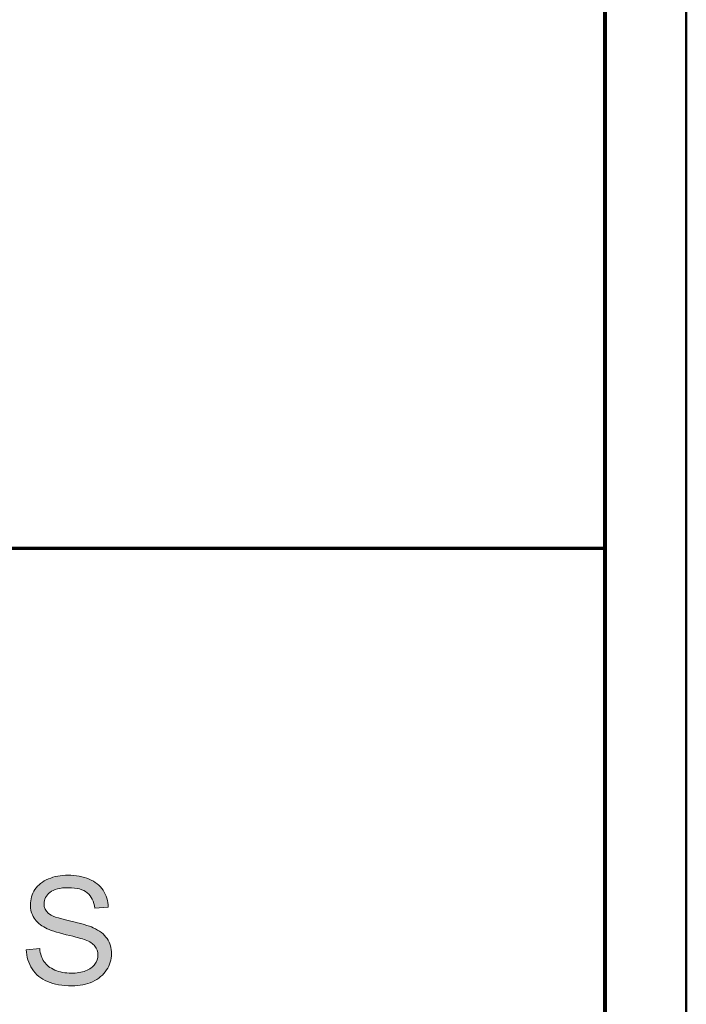
# Model space of a CAD drawing. Units: millimetres. Extents: x 5 to 1189, y 0 to 841.
# Drawn here: x 1148 to 1189, y 53 to 113 of the extents above; entities that cross this region are included whole.
import ezdxf

# ---------------------------------------------------------------- set-up
doc = ezdxf.new("R2010")
doc.units = ezdxf.units.MM
doc.header["$MEASUREMENT"] = 0
doc.layers.add('Warstwa 1', color=7, linetype='Continuous', lineweight=0)

# ---------------------------------------------------------------- blocks, each defined once
blk = doc.blocks.new('Block_2')
at = {"layer": 'Warstwa 1'}
blk.add_lwpolyline([(4.699, -0.325), (1188.974, -0.325), (1188.974, 840.669), (4.699, 840.669)], close=True, dxfattribs=at)
at = {"layer": 'Warstwa 1', "color": 18, "lineweight": 50, "true_color": 0x000000}
blk.add_lwpolyline([(4.995, -0.325), (1188.974, -0.325), (1188.974, 840.669)], dxfattribs=at)
blk = doc.blocks.new('Block_16')
at = {"layer": 'Warstwa 1', "true_color": 0x000000, "transparency": 33554687}
h = blk.add_hatch(color=18, dxfattribs=at)
h.dxf.hatch_style = 2
edge = h.paths.add_edge_path()
edge.add_spline(control_points=[(1148.237, 55.927), (1148.237, 55.927), (1149.062, 55.999), (1149.062, 55.999), (1149.101, 55.668), (1149.192, 55.397), (1149.334, 55.185), (1149.477, 54.974), (1149.699, 54.803), (1149.999, 54.672), (1150.299, 54.541), (1150.637, 54.476), (1151.013, 54.476), (1151.347, 54.476), (1151.641, 54.525), (1151.897, 54.624), (1152.152, 54.724), (1152.342, 54.859), (1152.466, 55.032), (1152.591, 55.205), (1152.654, 55.393), (1152.654, 55.598), (1152.654, 55.805), (1152.594, 55.986), (1152.473, 56.141), (1152.353, 56.296), (1152.155, 56.425), (1151.878, 56.531), (1151.701, 56.6), (1151.309, 56.707), (1150.702, 56.853), (1150.095, 56.999), (1149.67, 57.136), (1149.427, 57.265), (1149.111, 57.43), (1148.876, 57.635), (1148.722, 57.88), (1148.567, 58.125), (1148.489, 58.4), (1148.489, 58.703), (1148.489, 59.037), (1148.584, 59.348), (1148.773, 59.638), (1148.963, 59.928), (1149.239, 60.148), (1149.603, 60.298), (1149.966, 60.448), (1150.37, 60.523), (1150.815, 60.523), (1151.304, 60.523), (1151.736, 60.445), (1152.111, 60.287), (1152.485, 60.129), (1152.772, 59.897), (1152.974, 59.591), (1153.175, 59.284), (1153.283, 58.937), (1153.298, 58.55), (1153.298, 58.55), (1152.46, 58.487), (1152.46, 58.487), (1152.415, 58.904), (1152.262, 59.219), (1152.002, 59.433), (1151.743, 59.646), (1151.358, 59.753), (1150.851, 59.753), (1150.322, 59.753), (1149.937, 59.656), (1149.695, 59.462), (1149.453, 59.268), (1149.332, 59.035), (1149.332, 58.762), (1149.332, 58.524), (1149.418, 58.329), (1149.589, 58.176), (1149.757, 58.022), (1150.197, 57.865), (1150.907, 57.705), (1151.618, 57.544), (1152.105, 57.404), (1152.37, 57.283), (1152.754, 57.106), (1153.038, 56.881), (1153.222, 56.609), (1153.405, 56.338), (1153.497, 56.024), (1153.497, 55.67), (1153.497, 55.318), (1153.396, 54.987), (1153.194, 54.676), (1152.993, 54.365), (1152.704, 54.123), (1152.327, 53.951), (1151.95, 53.778), (1151.525, 53.691), (1151.054, 53.691), (1150.456, 53.691), (1149.955, 53.779), (1149.551, 53.953), (1149.147, 54.127), (1148.83, 54.389), (1148.6, 54.739), (1148.37, 55.089), (1148.249, 55.485), (1148.237, 55.927)], knot_values=[0, 0, 0, 0, 1, 1, 1, 2, 2, 2, 3, 3, 3, 4, 4, 4, 5, 5, 5, 6, 6, 6, 7, 7, 7, 8, 8, 8, 9, 9, 9, 10, 10, 10, 11, 11, 11, 12, 12, 12, 13, 13, 13, 14, 14, 14, 15, 15, 15, 16, 16, 16, 17, 17, 17, 18, 18, 18, 19, 19, 19, 20, 20, 20, 21, 21, 21, 22, 22, 22, 23, 23, 23, 24, 24, 24, 25, 25, 25, 26, 26, 26, 27, 27, 27, 28, 28, 28, 29, 29, 29, 30, 30, 30, 31, 31, 31, 32, 32, 32, 33, 33, 33, 34, 34, 34, 35, 35, 35, 35], degree=3, periodic=0)
at = {"layer": 'Warstwa 1'}
blk.add_open_spline([(1148.237, 55.927), (1148.237, 55.927), (1149.062, 55.999), (1149.062, 55.999), (1149.101, 55.668), (1149.192, 55.397), (1149.334, 55.185), (1149.477, 54.974), (1149.699, 54.803), (1149.999, 54.672), (1150.299, 54.541), (1150.637, 54.476), (1151.013, 54.476), (1151.347, 54.476), (1151.641, 54.525), (1151.897, 54.624), (1152.152, 54.724), (1152.342, 54.859), (1152.466, 55.032), (1152.591, 55.205), (1152.654, 55.393), (1152.654, 55.598), (1152.654, 55.805), (1152.594, 55.986), (1152.473, 56.141), (1152.353, 56.296), (1152.155, 56.425), (1151.878, 56.531), (1151.701, 56.6), (1151.309, 56.707), (1150.702, 56.853), (1150.095, 56.999), (1149.67, 57.136), (1149.427, 57.265), (1149.111, 57.43), (1148.876, 57.635), (1148.722, 57.88), (1148.567, 58.125), (1148.489, 58.4), (1148.489, 58.703), (1148.489, 59.037), (1148.584, 59.348), (1148.773, 59.638), (1148.963, 59.928), (1149.239, 60.148), (1149.603, 60.298), (1149.966, 60.448), (1150.37, 60.523), (1150.815, 60.523), (1151.304, 60.523), (1151.736, 60.445), (1152.111, 60.287), (1152.485, 60.129), (1152.772, 59.897), (1152.974, 59.591), (1153.175, 59.284), (1153.283, 58.937), (1153.298, 58.55), (1153.298, 58.55), (1152.46, 58.487), (1152.46, 58.487), (1152.415, 58.904), (1152.262, 59.219), (1152.002, 59.433), (1151.743, 59.646), (1151.358, 59.753), (1150.851, 59.753), (1150.322, 59.753), (1149.937, 59.656), (1149.695, 59.462), (1149.453, 59.268), (1149.332, 59.035), (1149.332, 58.762), (1149.332, 58.524), (1149.418, 58.329), (1149.589, 58.176), (1149.757, 58.022), (1150.197, 57.865), (1150.907, 57.705), (1151.618, 57.544), (1152.105, 57.404), (1152.37, 57.283), (1152.754, 57.106), (1153.038, 56.881), (1153.222, 56.609), (1153.405, 56.338), (1153.497, 56.024), (1153.497, 55.67), (1153.497, 55.318), (1153.396, 54.987), (1153.194, 54.676), (1152.993, 54.365), (1152.704, 54.123), (1152.327, 53.951), (1151.95, 53.778), (1151.525, 53.691), (1151.054, 53.691), (1150.456, 53.691), (1149.955, 53.779), (1149.551, 53.953), (1149.147, 54.127), (1148.83, 54.389), (1148.6, 54.739), (1148.37, 55.089), (1148.249, 55.485), (1148.237, 55.927)], degree=3, knots=[0, 0, 0, 0, 1, 1, 1, 2, 2, 2, 3, 3, 3, 4, 4, 4, 5, 5, 5, 6, 6, 6, 7, 7, 7, 8, 8, 8, 9, 9, 9, 10, 10, 10, 11, 11, 11, 12, 12, 12, 13, 13, 13, 14, 14, 14, 15, 15, 15, 16, 16, 16, 17, 17, 17, 18, 18, 18, 19, 19, 19, 20, 20, 20, 21, 21, 21, 22, 22, 22, 23, 23, 23, 24, 24, 24, 25, 25, 25, 26, 26, 26, 27, 27, 27, 28, 28, 28, 29, 29, 29, 30, 30, 30, 31, 31, 31, 32, 32, 32, 33, 33, 33, 34, 34, 34, 35, 35, 35, 35], dxfattribs=at)
blk = doc.blocks.new('Block_15')
at = {"layer": 'Warstwa 1'}
blk.add_blockref('Block_16', (0, 0), dxfattribs=at)

msp = doc.modelspace()

# ---------------------------------------------------------------- linework, layer by layer
at = {"layer": 'Warstwa 1', "color": 18, "lineweight": 50, "true_color": 0x000000}
for p, q in [((1183.979, 112.66), (1183.979, 72.658)), ((1183.979, 72.658), (1183.979, 4.671))]:
    msp.add_line(p, q, dxfattribs=at)
at = {"layer": 'Warstwa 1', "color": 18, "lineweight": 70, "true_color": 0x000000}
msp.add_line((1183.961, 80.678), (927.823, 80.678), dxfattribs=at)
at = {"layer": 'Warstwa 1', "color": 18, "lineweight": 80, "true_color": 0x000000}
msp.add_lwpolyline([(9.991, 4.667), (1183.975, 4.667), (1183.975, 835.671)], dxfattribs=at)

# ---------------------------------------------------------------- block references
at = {"layer": 'Warstwa 1'}
for name in ['Block_2', 'Block_15']:
    msp.add_blockref(name, (0, 0), dxfattribs=at)

doc.saveas('drawing.dxf')
